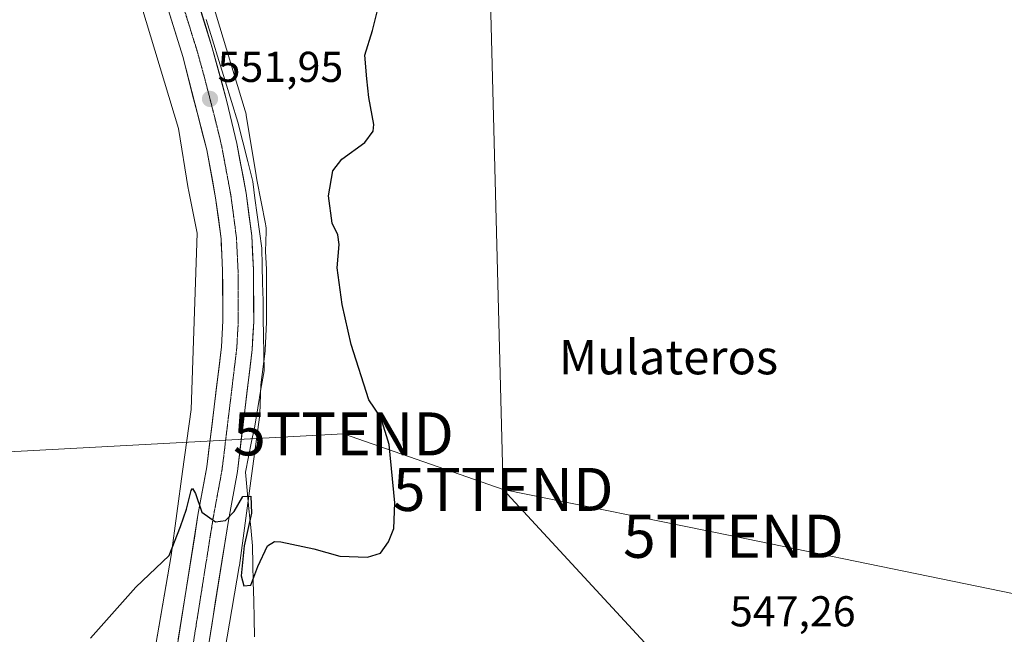
# Model space of a CAD drawing. Units: metres. Extents: x 559790 to 563231, y 4717123 to 4719467.
# Drawn here: x 562530 to 562758, y 4718712 to 4718855 of the extents above; entities that cross this region are included whole.
import ezdxf
from ezdxf.enums import TextEntityAlignment as Align

# ---------------------------------------------------------------- set-up
doc = ezdxf.new("R2010")
doc.units = ezdxf.units.M
doc.header["$MEASUREMENT"] = 0
doc.linetypes.add('TRAZO_Y_PUNTO', pattern=[1, 0.5, -0.25, 0, -0.25])
doc.linetypes.add('TRAZOS2', pattern=[0.375, 0.25, -0.125])
doc.layers.get('0').update_dxf_attribs({"lineweight": 5})
for name, color, linetype, lineweight in [('Carretera de calzada única', 19, 'Continuous', 13), ('Carretera de calzada única Cxs', 19, 'Continuous', 13), ('Carretera de calzada única eje', 19, 'TRAZO_Y_PUNTO', 0), ('Carátula', 7, 'Continuous', 5), ('Cultivos herbáceos CxS', 92, 'Continuous', 0), ('Curva de nivel maestra', 36, 'Continuous', 30), ('Municipio', 9, 'Continuous', 13), ('Municipio CxS', 142, 'Continuous', 0), ('Núcleo urbano CxS', 19, 'Continuous', 0), ('Punto de cota en terreno', 7, 'Continuous', 0), ('Rótulo de punto de cota en terreno', 19, 'Continuous', 0), ('Tendido', 6, 'Continuous', 0), ('Texto cartográfico', 19, 'Continuous', 0), ('Torre de tendido puntual', 7, 'Continuous', 0), ('Vía pecuaria eje', 92, 'TRAZOS2', 0)]:
    doc.layers.add(name, color=color, linetype=linetype, lineweight=lineweight)
doc.styles.add('Arial', font='txt', dxfattribs={"height": 0.2})

# ---------------------------------------------------------------- blocks, each defined once
blk = doc.blocks.new('*U159')
at = {"layer": 'Cultivos herbáceos CxS', "color": 92, "linetype": 'Continuous', "lineweight": 0}
blk.add_polyline3d([(562548.1343, 4718890.6175, 552.1803), (562566.6489, 4718829.3691, 551.4978), (562568.9045, 4718815.4151, 551.9674), (562568.9557, 4718815.1311, 551.9576), (562568.9563, 4718815.1275, 551.9575), (562570.9635, 4718805.0683, 551.5349), (562569.5501, 4718764.1397, 551.129), (562567.5653, 4718749.7763, 549.921), (562567.5635, 4718749.7627, 549.9199), (562567.5615, 4718749.7491, 549.9187), (562564.9405, 4718730.2933, 549.7228), (562554.7641, 4718671.0143, 547.6744), (562554.7601, 4718670.9909, 547.6738), (562554.7563, 4718670.9675, 547.6732), (562553.1175, 4718661.0675, 547.1724), (562553.0137, 4718660.9869, 547.1692), (562551.2929, 4718660.3169, 547.2061), (562516.3131, 4718650.3567, 549.0813), (562473.3433, 4718638.2681, 551.5995), (562456.4345, 4718633.9585, 552.6604), (562431.4337, 4718627.6859, 553.8929), (562380.0079, 4718617.1491, 556.854)], dxfattribs=at)
blk = doc.blocks.new('*U173')
at = {"layer": 'Municipio CxS', "color": 142, "linetype": 'Continuous', "lineweight": 0}
blk.add_polyline3d([(562584.27, 4718711.44, 548.6793), (562584.178, 4718715.66, 548.9134), (562584.086, 4718719.88, 549.1813), (562583.994, 4718724.1, 549.5277), (562583.902, 4718728.32, 549.7743), (562583.81, 4718732.54, 550.0068), (562583.3975, 4718736.82, 549.9711), (562582.985, 4718741.1, 549.9332), (562582.5725, 4718745.38, 550.0084), (562582.16, 4718749.66, 550.1916), (562582.8867, 4718753.1967, 550.459), (562583.6133, 4718756.7333, 550.5674), (562584.34, 4718760.27, 550.6045), (562585.0533, 4718764.5667, 550.6372), (562585.7667, 4718768.8633, 550.6988), (562586.48, 4718773.16, 550.8281), (562586.4225, 4718777.2275, 550.9361), (562586.365, 4718781.295, 551.0403), (562586.3075, 4718785.3625, 551.1549), (562586.25, 4718789.43, 551.2756), (562586.16, 4718793.4967, 551.3796), (562586.07, 4718797.5633, 551.5029), (562585.98, 4718801.63, 551.5037), (562585.4475, 4718805.495, 551.5016), (562584.915, 4718809.36, 551.5278), (562584.3825, 4718813.225, 551.5719), (562583.85, 4718817.09, 551.3801), (562582.69, 4718821.6833, 551.5453), (562581.53, 4718826.2767, 551.7723), (562580.37, 4718830.87, 551.6687), (562578.9113, 4718835.635, 551.6595), (562577.4525, 4718840.4, 551.8184), (562575.9938, 4718845.165, 551.9875), (562574.535, 4718849.93, 551.9288), (562573.0763, 4718854.695, 551.9173)], dxfattribs=at)
blk = doc.blocks.new('*U210')
at = {"layer": 'Curva de nivel maestra', "color": 36, "linetype": 'Continuous', "lineweight": 30}
blk.add_polyline3d([(562546.2, 4718711.09, 550), (562556.78, 4718722.98, 550), (562564.46, 4718730.27, 550), (562567.11, 4718737.06, 550), (562568.48, 4718741.05, 550), (562569.55, 4718745.37, 550), (562569.89, 4718745.83, 550), (562570.58, 4718744.72, 550), (562572.04, 4718740.38, 550), (562575.2, 4718738.13, 550), (562577.53, 4718738.43, 550), (562579.53, 4718740.54, 550), (562581.56, 4718743.99, 550), (562583.42, 4718744.04, 550), (562583.6, 4718740.15, 550), (562581.87, 4718732.51, 550), (562581.2, 4718725.54, 550), (562581.78, 4718723.25, 550), (562583.41, 4718723.42, 550), (562585.04, 4718727.76, 550), (562587.31, 4718732.52, 550), (562588.9, 4718733.55, 550), (562590.39, 4718733.45, 550), (562598.04, 4718731.82, 550), (562604.09, 4718730.12, 550), (562610.52, 4718729.92, 550), (562613.52, 4718730.83, 550), (562615.38, 4718733.46, 550), (562616.57, 4718736.53, 550), (562616.8, 4718742.5, 550), (562615.53, 4718756.09, 550), (562613.55, 4718762.34, 550), (562610.83, 4718766.41, 550), (562606.68, 4718779.29, 550), (562604.62, 4718788.51, 550), (562603.48, 4718797.04, 550), (562603.9, 4718802.45, 550), (562603.61, 4718804.72, 550), (562602.29, 4718807.37, 550), (562601.45, 4718813.72, 550), (562602.43, 4718819.53, 550), (562604.55, 4718822.24, 550), (562609.85, 4718826.14, 550), (562611.79, 4718828.73, 550), (562611.98, 4718830.33, 550), (562610.83, 4718836.53, 550), (562610.36, 4718840.89, 550), (562609.9, 4718846.41, 550), (562611.65, 4718852.08, 550), (562612.69, 4718856.41, 550)], dxfattribs=at)
blk = doc.blocks.new('5PATER')
at = {"layer": 'Carátula', "linetype": 'Continuous', "lineweight": 5}
h = blk.add_hatch(color=250, dxfattribs=at)
edge = h.paths.add_edge_path()
edge.add_ellipse((0, 0.01), major_axis=(-1.33, -1.34), ratio=0.999422, start_angle=0, end_angle=360)
blk = doc.blocks.new('5TTEND')
blk.add_text('5TTEND', height=10).set_placement((0, 0), align=Align.MIDDLE_CENTER)

msp = doc.modelspace()

# ---------------------------------------------------------------- linework, layer by layer
at = {"layer": 'Carretera de calzada única', "color": 19, "linetype": 'Continuous', "lineweight": 13}
for points in [[(562559.37, 4718665.59), (562565.84, 4718706.13), (562571.16, 4718739.63), (562573.22, 4718750.85), (562576.6, 4718778.73), (562576.93, 4718784.76), (562576.88, 4718796.41), (562576.51, 4718803.81), (562575.26, 4718813.25), (562573.18, 4718824.43), (562567.61, 4718846.11), (562555.95, 4718883.57), (562548.32, 4718910.88), (562544.56, 4718923.09), (562539.16, 4718950.38), (562537.14, 4718968.37), (562536.34, 4718978.37), (562536.06, 4718988.7), (562536.25, 4719001.38), (562537.08, 4719019.33), (562537.67, 4719028.15), (562539.3, 4719040.59)], [(562546.42, 4719039.84), (562544.79, 4719027.44), (562544.22, 4719018.93), (562543.4, 4719001.16), (562543.22, 4718988.74), (562543.49, 4718978.75), (562544.26, 4718969.05), (562546.24, 4718951.48), (562551.51, 4718924.84), (562555.19, 4718912.9), (562562.81, 4718885.6), (562574.48, 4718848.12), (562577.89, 4718835.64), (562580.18, 4718825.91), (562582.33, 4718814.37), (562583.64, 4718804.46), (562584.03, 4718796.61), (562584.09, 4718784.58), (562583.73, 4718778.1), (562580.3, 4718749.77), (562578.21, 4718738.42), (562572.91, 4718705.01), (562567.87, 4718673.44)]]:
    msp.add_lwpolyline(points, dxfattribs=at)
at = {"layer": 'Carretera de calzada única Cxs', "color": 19, "linetype": 'Continuous', "lineweight": 13}
for points in [[(562571.56, 4718857.49, 552.06), (562573.02, 4718852.81, 551.97), (562574.48, 4718848.12, 551.97), (562575.62, 4718843.96, 552), (562576.75, 4718839.8, 551.97), (562577.89, 4718835.64, 551.8), (562579.04, 4718830.78, 551.76), (562580.18, 4718825.91, 551.81), (562580.9, 4718822.06, 551.87), (562581.61, 4718818.22, 551.86), (562582.33, 4718814.37, 551.74), (562582.99, 4718809.42, 551.66), (562583.64, 4718804.46, 551.58), (562583.73, 4718802.58, 551.56), (562583.84, 4718800.54, 551.55), (562584.03, 4718796.61, 551.49), (562584.05, 4718792.6, 551.4), (562584.07, 4718788.59, 551.31), (562584.09, 4718784.58, 551.2), (562583.91, 4718781.34, 551.12), (562583.73, 4718778.1, 551.05), (562583.16, 4718773.38, 550.97), (562582.59, 4718768.66, 550.86), (562582.02, 4718763.94, 550.78), (562581.44, 4718759.21, 550.66), (562580.87, 4718754.49, 550.45), (562580.3, 4718749.77, 550.2), (562579.6, 4718745.99, 550.06), (562578.91, 4718742.2, 549.97), (562578.21, 4718738.42, 549.92), (562577.45, 4718733.65, 549.86), (562576.7, 4718728.87, 549.59), (562575.94, 4718724.1, 549.41), (562575.18, 4718719.33, 549.19), (562574.42, 4718714.56, 549.02), (562573.67, 4718709.78, 548.89)], [(562566.6, 4718710.92, 548.85), (562567.36, 4718715.7, 548.9), (562568.12, 4718720.49, 549.09), (562568.88, 4718725.27, 549.32), (562569.64, 4718730.06, 549.59), (562570.4, 4718734.84, 549.85), (562571.16, 4718739.63, 549.93), (562571.85, 4718743.37, 549.99), (562572.53, 4718747.11, 550.1), (562573.22, 4718750.85, 550.16), (562573.78, 4718755.5, 550.29), (562574.35, 4718760.14, 550.49), (562574.91, 4718764.79, 550.67), (562575.47, 4718769.44, 550.84), (562576.04, 4718774.08, 550.92), (562576.6, 4718778.73, 550.91), (562576.77, 4718781.75, 550.96), (562576.93, 4718784.76, 550.98), (562576.91, 4718788.64, 550.95), (562576.9, 4718792.53, 550.97), (562576.88, 4718796.41, 551.04), (562576.7, 4718800.11, 551.15), (562576.57, 4718802.58, 551.28), (562576.51, 4718803.81, 551.34), (562575.89, 4718808.53, 551.48), (562575.26, 4718813.25, 551.52), (562574.57, 4718816.98, 551.51), (562573.87, 4718820.7, 551.46), (562573.18, 4718824.43, 551.41), (562572.07, 4718828.77, 551.59), (562570.95, 4718833.1, 551.74), (562569.84, 4718837.44, 551.84), (562568.72, 4718841.77, 551.81), (562567.61, 4718846.11, 551.84), (562566.15, 4718850.79, 551.95), (562564.7, 4718855.48, 551.98)]]:
    msp.add_polyline3d(points, dxfattribs=at)
at = {"layer": 'Carretera de calzada única eje', "color": 19, "linetype": 'TRAZO_Y_PUNTO', "lineweight": 0}
msp.add_lwpolyline([(562568.13, 4718856.48), (562569.58, 4718851.8), (562571.04, 4718847.11), (562571.9, 4718843.99), (562572.75, 4718840.87), (562573.64, 4718837.41), (562574.53, 4718833.95), (562575.41, 4718830.49), (562575.53, 4718830.03), (562576.68, 4718825.17), (562577.2, 4718822.38), (562577.72, 4718819.58), (562578.26, 4718816.7), (562578.79, 4718813.81), (562579.42, 4718809.09), (562579.75, 4718806.61), (562580.07, 4718804.13), (562580.27, 4718800.21), (562580.45, 4718796.51), (562580.46, 4718793.59), (562580.48, 4718790.68), (562580.49, 4718787.67), (562580.51, 4718784.67), (562580.34, 4718781.65), (562580.16, 4718778.41), (562579.59, 4718773.69), (562579.02, 4718768.97), (562578.45, 4718764.25), (562578.25, 4718762.63), (562577.76, 4718758.53), (562577.26, 4718754.42), (562576.76, 4718750.31), (562576.24, 4718747.47), (562575.72, 4718744.63), (562575.2, 4718741.82), (562574.68, 4718739.02), (562574.02, 4718734.83), (562573.35, 4718730.64), (562572.69, 4718726.46), (562572.02, 4718722.27), (562571.36, 4718718.09), (562570.7, 4718713.92), (562570.04, 4718709.74)], dxfattribs=at)
at = {"layer": 'Cultivos herbáceos CxS', "color": 92, "linetype": 'Continuous', "lineweight": 0}
for points in [[(562571.17, 4718671.99, 547.31), (562580.73, 4718727.73, 549.64), (562580.78, 4718728.01, 549.66), (562583.42, 4718747.6, 550.26), (562585.46, 4718762.36, 550.61), (562585.46, 4718762.38, 550.61), (562585.46, 4718762.41, 550.61), (562585.51, 4718762.93, 550.62), (562585.53, 4718763.18, 550.63), (562585.76, 4718769.89, 550.77), (562586.71, 4718777.74, 550.82), (562586.73, 4718777.93, 550.82), (562587.09, 4718784.41, 550.85), (562587.09, 4718784.59, 550.85), (562587.03, 4718796.63, 550.9), (562587.03, 4718796.76, 550.91), (562586.83, 4718800.8, 550.92), (562586.99, 4718805.45, 550.81), (562586.99, 4718805.72, 550.8), (562586.97, 4718806.24, 550.79), (562586.92, 4718806.77, 550.79), (562586.84, 4718807.28, 550.8), (562586.84, 4718807.29, 550.8), (562584.8, 4718817.49, 551.14), (562584.62, 4718818.45, 551.14), (562582.36, 4718832.45, 550.67), (562582.31, 4718832.73, 550.68), (562582.19, 4718833.24, 550.69), (562582.12, 4718833.49, 550.71), (562563.48, 4718895.15, 551.87)], [(562563.48, 4718895.15, 551.87), (562582.12, 4718833.49, 550.71), (562582.19, 4718833.24, 550.69), (562582.31, 4718832.73, 550.68), (562582.36, 4718832.45, 550.67), (562584.62, 4718818.45, 551.14), (562584.8, 4718817.49, 551.14), (562586.84, 4718807.29, 550.8), (562586.84, 4718807.28, 550.8), (562586.92, 4718806.77, 550.79), (562586.97, 4718806.24, 550.79), (562586.99, 4718805.72, 550.8), (562586.99, 4718805.45, 550.81), (562586.83, 4718800.8, 550.92), (562587.03, 4718796.76, 550.91), (562587.03, 4718796.63, 550.9), (562587.09, 4718784.59, 550.85), (562587.09, 4718784.41, 550.85), (562586.73, 4718777.93, 550.82), (562586.71, 4718777.74, 550.82), (562585.76, 4718769.89, 550.77), (562585.53, 4718763.18, 550.63), (562585.51, 4718762.93, 550.62), (562585.46, 4718762.41, 550.61), (562585.46, 4718762.38, 550.61), (562585.46, 4718762.36, 550.61), (562583.42, 4718747.6, 550.26), (562580.78, 4718728.01, 549.66), (562580.73, 4718727.73, 549.64), (562571.17, 4718671.99, 547.31)], [(562380.01, 4718617.15, 556.85), (562431.43, 4718627.69, 553.89), (562456.43, 4718633.96, 552.66), (562473.34, 4718638.27, 551.6), (562516.31, 4718650.36, 549.08), (562551.29, 4718660.32, 547.21), (562553.01, 4718660.99, 547.17), (562553.12, 4718661.07, 547.17), (562554.76, 4718670.97, 547.67), (562554.76, 4718670.99, 547.67), (562554.76, 4718671.01, 547.67), (562564.94, 4718730.29, 549.72), (562567.56, 4718749.75, 549.92), (562567.56, 4718749.76, 549.92), (562567.57, 4718749.78, 549.92), (562569.55, 4718764.14, 551.13), (562570.96, 4718805.07, 551.53), (562568.96, 4718815.13, 551.96), (562568.96, 4718815.13, 551.96), (562568.9, 4718815.42, 551.97), (562566.65, 4718829.37, 551.5), (562548.13, 4718890.62, 552.18)]]:
    msp.add_polyline3d(points, dxfattribs=at)
at = {"layer": 'Municipio', "color": 9, "linetype": 'Continuous', "lineweight": 13}
msp.add_polyline3d([(562573.08, 4718854.7, 551.92), (562574.54, 4718849.93, 551.93), (562575.99, 4718845.16, 551.99), (562577.45, 4718840.4, 551.82), (562578.91, 4718835.63, 551.66), (562580.37, 4718830.87, 551.67), (562581.53, 4718826.28, 551.77), (562582.69, 4718821.68, 551.55), (562583.85, 4718817.09, 551.38), (562584.38, 4718813.22, 551.57), (562584.92, 4718809.36, 551.53), (562585.45, 4718805.49, 551.5), (562585.98, 4718801.63, 551.5), (562586.07, 4718797.56, 551.5), (562586.16, 4718793.5, 551.38), (562586.25, 4718789.43, 551.28), (562586.31, 4718785.36, 551.15), (562586.37, 4718781.29, 551.04), (562586.42, 4718777.23, 550.94), (562586.48, 4718773.16, 550.83), (562585.77, 4718768.86, 550.7), (562585.05, 4718764.57, 550.64), (562584.34, 4718760.27, 550.6), (562583.61, 4718756.73, 550.57), (562582.89, 4718753.2, 550.46), (562582.16, 4718749.66, 550.19), (562582.57, 4718745.38, 550.01), (562582.99, 4718741.1, 549.93), (562583.4, 4718736.82, 549.97), (562583.81, 4718732.54, 550.01), (562583.9, 4718728.32, 549.77), (562583.99, 4718724.1, 549.53), (562584.09, 4718719.88, 549.18), (562584.18, 4718715.66, 548.91), (562584.27, 4718711.44, 548.68)], dxfattribs=at)
msp.add_polyline3d([(562573.08, 4718854.7, 551.92), (562574.54, 4718849.93, 551.93), (562575.99, 4718845.16, 551.99), (562577.45, 4718840.4, 551.82), (562578.91, 4718835.63, 551.66), (562580.37, 4718830.87, 551.67), (562581.53, 4718826.28, 551.77), (562582.69, 4718821.68, 551.55), (562583.85, 4718817.09, 551.38), (562584.38, 4718813.22, 551.57), (562584.92, 4718809.36, 551.53), (562585.45, 4718805.49, 551.5), (562585.98, 4718801.63, 551.5), (562586.07, 4718797.56, 551.5), (562586.16, 4718793.5, 551.38), (562586.25, 4718789.43, 551.28), (562586.31, 4718785.36, 551.15), (562586.37, 4718781.29, 551.04), (562586.42, 4718777.23, 550.94), (562586.48, 4718773.16, 550.83), (562585.77, 4718768.86, 550.7), (562585.05, 4718764.57, 550.64), (562584.34, 4718760.27, 550.6), (562583.61, 4718756.73, 550.57), (562582.89, 4718753.2, 550.46), (562582.16, 4718749.66, 550.19), (562582.57, 4718745.38, 550.01), (562582.99, 4718741.1, 549.93), (562583.4, 4718736.82, 549.97), (562583.81, 4718732.54, 550.01), (562583.9, 4718728.32, 549.77), (562583.99, 4718724.1, 549.53), (562584.09, 4718719.88, 549.18), (562584.18, 4718715.66, 548.91), (562584.27, 4718711.44, 548.68)], dxfattribs=at)
at = {"layer": 'Municipio CxS', "color": 142, "linetype": 'Continuous', "lineweight": 0}
msp.add_polyline3d([(562573.08, 4718854.7, 551.92), (562574.54, 4718849.93, 551.93), (562575.99, 4718845.16, 551.99), (562577.45, 4718840.4, 551.82), (562578.91, 4718835.63, 551.66), (562580.37, 4718830.87, 551.67), (562581.53, 4718826.28, 551.77), (562582.69, 4718821.68, 551.55), (562583.85, 4718817.09, 551.38), (562584.38, 4718813.22, 551.57), (562584.92, 4718809.36, 551.53), (562585.45, 4718805.49, 551.5), (562585.98, 4718801.63, 551.5), (562586.07, 4718797.56, 551.5), (562586.16, 4718793.5, 551.38), (562586.25, 4718789.43, 551.28), (562586.31, 4718785.36, 551.15), (562586.37, 4718781.29, 551.04), (562586.42, 4718777.23, 550.94), (562586.48, 4718773.16, 550.83), (562585.77, 4718768.86, 550.7), (562585.05, 4718764.57, 550.64), (562584.34, 4718760.27, 550.6), (562583.61, 4718756.73, 550.57), (562582.89, 4718753.2, 550.46), (562582.16, 4718749.66, 550.19), (562582.57, 4718745.38, 550.01), (562582.99, 4718741.1, 549.93), (562583.4, 4718736.82, 549.97), (562583.81, 4718732.54, 550.01), (562583.9, 4718728.32, 549.77), (562583.99, 4718724.1, 549.53), (562584.09, 4718719.88, 549.18), (562584.18, 4718715.66, 548.91), (562584.27, 4718711.44, 548.68)], dxfattribs=at)
at = {"layer": 'Núcleo urbano CxS', "color": 19, "linetype": 'Continuous', "lineweight": 0}
for points in [[(562563.48, 4718895.15, 551.87), (562582.12, 4718833.49, 550.71), (562582.19, 4718833.24, 550.69), (562582.31, 4718832.73, 550.68), (562582.36, 4718832.45, 550.67), (562584.62, 4718818.45, 551.14), (562584.8, 4718817.49, 551.14), (562586.84, 4718807.29, 550.8), (562586.84, 4718807.28, 550.8), (562586.92, 4718806.77, 550.79), (562586.97, 4718806.24, 550.79), (562586.99, 4718805.72, 550.8), (562586.99, 4718805.45, 550.81), (562586.83, 4718800.8, 550.92), (562587.03, 4718796.76, 550.91), (562587.03, 4718796.63, 550.9), (562587.09, 4718784.59, 550.85), (562587.09, 4718784.41, 550.85), (562586.73, 4718777.93, 550.82), (562586.71, 4718777.74, 550.82), (562585.76, 4718769.89, 550.77), (562585.53, 4718763.18, 550.63), (562585.51, 4718762.93, 550.62), (562585.46, 4718762.41, 550.61), (562585.46, 4718762.38, 550.61), (562585.46, 4718762.36, 550.61), (562583.42, 4718747.6, 550.26), (562580.78, 4718728.01, 549.66), (562580.73, 4718727.73, 549.64), (562571.17, 4718671.99, 547.31)], [(562563.48, 4718895.15, 551.87), (562582.12, 4718833.49, 550.71), (562582.19, 4718833.24, 550.69), (562582.31, 4718832.73, 550.68), (562582.36, 4718832.45, 550.67), (562584.62, 4718818.45, 551.14), (562584.8, 4718817.49, 551.14), (562586.84, 4718807.29, 550.8), (562586.84, 4718807.28, 550.8), (562586.92, 4718806.77, 550.79), (562586.97, 4718806.24, 550.79), (562586.99, 4718805.72, 550.8), (562586.99, 4718805.45, 550.81), (562586.83, 4718800.8, 550.92), (562587.03, 4718796.76, 550.91), (562587.03, 4718796.63, 550.9), (562587.09, 4718784.59, 550.85), (562587.09, 4718784.41, 550.85), (562586.73, 4718777.93, 550.82), (562586.71, 4718777.74, 550.82), (562585.76, 4718769.89, 550.77), (562585.53, 4718763.18, 550.63), (562585.51, 4718762.93, 550.62), (562585.46, 4718762.41, 550.61), (562585.46, 4718762.38, 550.61), (562585.46, 4718762.36, 550.61), (562583.42, 4718747.6, 550.26), (562580.78, 4718728.01, 549.66), (562580.73, 4718727.73, 549.64), (562571.17, 4718671.99, 547.31)], [(562380.01, 4718617.15, 556.85), (562431.43, 4718627.69, 553.89), (562456.43, 4718633.96, 552.66), (562473.34, 4718638.27, 551.6), (562516.31, 4718650.36, 549.08), (562551.29, 4718660.32, 547.21), (562553.01, 4718660.99, 547.17), (562553.12, 4718661.07, 547.17), (562554.76, 4718670.97, 547.67), (562554.76, 4718670.99, 547.67), (562554.76, 4718671.01, 547.67), (562564.94, 4718730.29, 549.72), (562567.56, 4718749.75, 549.92), (562567.56, 4718749.76, 549.92), (562567.57, 4718749.78, 549.92), (562569.55, 4718764.14, 551.13), (562570.96, 4718805.07, 551.53), (562568.96, 4718815.13, 551.96), (562568.96, 4718815.13, 551.96), (562568.9, 4718815.42, 551.97), (562566.65, 4718829.37, 551.5), (562548.13, 4718890.62, 552.18)], [(562380.01, 4718617.15, 556.85), (562431.43, 4718627.69, 553.89), (562456.43, 4718633.96, 552.66), (562473.34, 4718638.27, 551.6), (562516.31, 4718650.36, 549.08), (562551.29, 4718660.32, 547.21), (562553.01, 4718660.99, 547.17), (562553.12, 4718661.07, 547.17), (562554.76, 4718670.97, 547.67), (562554.76, 4718670.99, 547.67), (562554.76, 4718671.01, 547.67), (562564.94, 4718730.29, 549.72), (562567.56, 4718749.75, 549.92), (562567.56, 4718749.76, 549.92), (562567.57, 4718749.78, 549.92), (562569.55, 4718764.14, 551.13), (562570.96, 4718805.07, 551.53), (562568.96, 4718815.13, 551.96), (562568.96, 4718815.13, 551.96), (562568.9, 4718815.42, 551.97), (562566.65, 4718829.37, 551.5), (562548.13, 4718890.62, 552.18)]]:
    msp.add_polyline3d(points, dxfattribs=at)
at = {"layer": 'Tendido', "color": 6, "linetype": 'Continuous', "lineweight": 0}
for points in [[(562624.74, 4719461.59, 541.43), (562626.27, 4719400.68, 546.47), (562630.04, 4719248.03, 547.9), (562634.37, 4719068.1, 552.9), (562638.5, 4718880.06, 549.65), (562641.96, 4718745.62, 549)], [(561398.23, 4718891.89, 591.29), (561550.46, 4718835.72, 587.97), (561704.09, 4718780.78, 584.56), (561848.19, 4718730.01, 581.09), (561979.95, 4718734.58, 578.43), (562112.94, 4718739.23, 576.35), (562248.01, 4718743.98, 572.08), (562383.47, 4718748.71, 568.98), (562494.09, 4718752.58, 557.03), (562604.92, 4718758.51, 550.21), (562641.96, 4718745.62, 549)], [(562641.96, 4718745.62, 549), (562718.92, 4718662.3, 545.86), (562806.36, 4718566.53, 537.44), (562925.31, 4718436.25, 534.76), (563013.71, 4718339.43, 534.59), (563136.78, 4718205.58, 525.1), (563221.77, 4718112.97, 528.97)], [(562641.96, 4718745.62, 549), (562695.38, 4718734.76, 547.35), (562791.73, 4718714.99, 544.99)]]:
    msp.add_polyline3d(points, dxfattribs=at)
at = {"layer": 'Vía pecuaria eje', "color": 92, "linetype": 'TRAZOS2', "lineweight": 0}
msp.add_lwpolyline([(562568.13, 4718856.48), (562569.58, 4718851.8), (562571.04, 4718847.11), (562571.9, 4718843.99), (562572.75, 4718840.87), (562573.64, 4718837.41), (562574.53, 4718833.95), (562575.41, 4718830.49), (562575.53, 4718830.03), (562576.68, 4718825.17), (562577.2, 4718822.38), (562577.72, 4718819.58), (562578.26, 4718816.7), (562578.79, 4718813.81), (562579.42, 4718809.09), (562579.75, 4718806.61), (562580.07, 4718804.13), (562580.27, 4718800.21), (562580.45, 4718796.51), (562580.46, 4718793.59), (562580.48, 4718790.68), (562580.49, 4718787.67), (562580.51, 4718784.67), (562580.34, 4718781.65), (562580.16, 4718778.41), (562579.59, 4718773.69), (562579.02, 4718768.97), (562578.45, 4718764.25), (562578.25, 4718762.63), (562577.76, 4718758.53), (562577.26, 4718754.42), (562576.76, 4718750.31), (562576.24, 4718747.47), (562575.72, 4718744.63), (562575.2, 4718741.82), (562574.68, 4718739.02), (562574.02, 4718734.83), (562573.35, 4718730.64), (562572.69, 4718726.46), (562572.02, 4718722.27), (562571.36, 4718718.09), (562570.7, 4718713.92), (562570.04, 4718709.74)], dxfattribs=at)

# ---------------------------------------------------------------- block references
at = {"layer": 'Cultivos herbáceos CxS', "color": 92, "linetype": 'Continuous', "lineweight": 0}
msp.add_blockref('*U159', (0, 0), dxfattribs=at)
at = {"layer": 'Curva de nivel maestra', "color": 36, "linetype": 'Continuous', "lineweight": 30}
msp.add_blockref('*U210', (0, 0), dxfattribs=at)
at = {"layer": 'Municipio CxS', "color": 142, "linetype": 'Continuous', "lineweight": 0}
msp.add_blockref('*U173', (0, 0), dxfattribs=at)
at = {"layer": 'Punto de cota en terreno', "linetype": 'Continuous', "lineweight": 0}
msp.add_blockref('5PATER', (562573.95, 4718836.23, 551.95), dxfattribs=at)
at = {"layer": 'Torre de tendido puntual', "linetype": 'Continuous', "lineweight": 0}
for p in [(562604.92, 4718758.51, 550.21), (562641.96, 4718745.62, 549), (562695.38, 4718734.76, 547.35)]:
    msp.add_blockref('5TTEND', p, dxfattribs=at)

# ---------------------------------------------------------------- texts
at = {"layer": 'Rótulo de punto de cota en terreno', "color": 19, "linetype": 'Continuous', "lineweight": 0, "style": 'Arial'}
for s, p in [('551,95', (562575.71, 4718837.99)), ('547,26', (562694.57, 4718711.66))]:
    msp.add_text(s, height=7, dxfattribs=at).set_placement(p, align=Align.BOTTOM_LEFT)
at = {"layer": 'Texto cartográfico', "color": 19, "linetype": 'Continuous', "lineweight": 0, "style": 'Arial'}
msp.add_text('Mulateros', height=8, dxfattribs=at).set_placement((562680.31, 4718776.33), align=Align.MIDDLE_CENTER)

doc.saveas('drawing.dxf')
